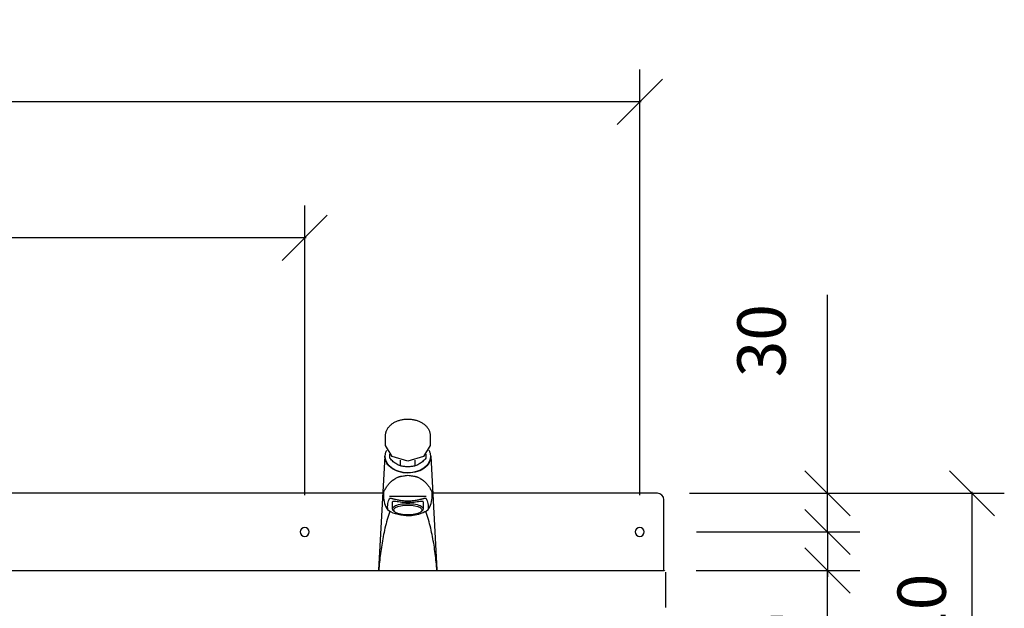
# Model space of a CAD drawing. Units: millimetres. Extents: x 4055 to 9001, y -35 to 2515.
# Drawn here: x 5418 to 6182, y 387 to 844 of the extents above; entities that cross this region are included whole.
import ezdxf

# ---------------------------------------------------------------- set-up
doc = ezdxf.new("R2010")
doc.units = ezdxf.units.MM
doc.layers.add('Part', color=7, linetype='Continuous', lineweight=25)
doc.layers.add('Text', color=7, linetype='Continuous', lineweight=25)
doc.styles.add('Arial', font='arial.ttf', dxfattribs={"height": 49.176647})
doc.styles.add('Avac Standard', font='arialnarrow2.ttf')
doc.dimstyles.new('Diagonal_-_2_5mm_Arial', dxfattribs={"dimtxt": 49.176647, "dimasz": 0.19685, "dimexe": 0.15748, "dimexo": 0.098425, "dimgap": 0.114829, "dimtad": 1, "dimdec": 0, "dimzin": 0, "dimdsep": 46, "dimtxsty": 'Arial', "dimblk1": 'OBLIQUE', "dimblk2": 'OBLIQUE', "dimsah": 1, "dimcen": 0.09, "dimdle": 0.15748, "dimazin": 0, "dimtfac": 1, "dimtdec": 0, "dimtix": 1, "dimtmove": 0, "dimatfit": 3, "dimfxl": 1, "dimtvp": 1, "dimtfill": 1, "dimtolj": 1, "dimtzin": 0, "dimarcsym": 2})

# ---------------------------------------------------------------- blocks, each defined once
blk = doc.blocks.new('_Oblique')
at = {"color": 0, "linetype": 'ByBlock', "lineweight": -2}
blk.add_line((-0.5, -0.5), (0.5, 0.5), dxfattribs=at)
blk = doc.blocks.new('*D25')
at = {"layer": 'Defpoints', "color": 0, "transparency": 16777216}
for p in [(5913.2, 476.41), (5918.52, 446.41), (6045.2, 446.41)]:
    blk.add_point(p, dxfattribs=at)
at = {"layer": 'Text', "color": 0, "lineweight": -2, "transparency": 16777216}
for p, q in [((6045.2, 476.41), (6045.2, 630.36)), ((5938.2, 476.41), (6070.2, 476.41)), ((6045.2, 446.41), (6045.2, 476.41)), ((5943.52, 446.41), (6070.2, 446.41)), ((6045.2, 446.41), (6045.2, 411.41))]:
    blk.add_line(p, q, dxfattribs=at)
at = {"layer": 'Text', "color": 0, "lineweight": -2, "transparency": 16777216, "xscale": 35, "yscale": 35, "zscale": 35}
for p, rotation in [((6045.2, 476.41), 270), ((6045.2, 446.41), 90)]:
    blk.add_blockref('_Oblique', p, dxfattribs=dict(at, rotation=rotation))
at = {"layer": 'Text', "color": 0, "transparency": 16777216, "insert": (5975.2, 566.41), "char_height": 37.5, "width": 0.3407, "attachment_point": 1, "rotation": 90, "line_spacing_factor": 0.941778, "style": 'Avac Standard'}
blk.add_mtext('\\A1;30', dxfattribs=at)
blk = doc.blocks.new('*D27')
at = {"layer": 'Defpoints', "color": 0, "transparency": 16777216}
for p in [(4599.5, 674.68), (4599.5, 449.91), (5639.5, 449.91)]:
    blk.add_point(p, dxfattribs=at)
at = {"layer": 'Text', "color": 0, "lineweight": -2, "transparency": 16777216}
for p, q in [((4599.5, 474.91), (4599.5, 699.68)), ((5639.5, 474.91), (5639.5, 699.68)), ((5640.5, 674.68), (4598.5, 674.68))]:
    blk.add_line(p, q, dxfattribs=at)
at = {"layer": 'Text', "color": 0, "lineweight": -2, "transparency": 16777216, "xscale": 35, "yscale": 35, "zscale": 35}
for p, rotation in [((4599.5, 674.68), 179.9999999999479), ((5639.5, 674.68), 359.9999999999479)]:
    blk.add_blockref('_Oblique', p, dxfattribs=dict(at, rotation=rotation))
at = {"layer": 'Text', "color": 0, "transparency": 16777216, "insert": (5119.5, 713.82), "char_height": 37.5, "width": 0.3407, "attachment_point": 5, "style": 'Avac Standard'}
blk.add_mtext('\\A1;1040', dxfattribs=at)
blk = doc.blocks.new('*D28')
at = {"layer": 'Defpoints', "color": 0, "transparency": 16777216}
for p in [(4339.5, 780.21), (4339.5, 449.91), (5899.5, 449.91)]:
    blk.add_point(p, dxfattribs=at)
at = {"layer": 'Text', "color": 0, "lineweight": -2, "transparency": 16777216}
for p, q in [((4339.5, 474.91), (4339.5, 805.21)), ((5899.5, 474.91), (5899.5, 805.21)), ((5900.5, 780.21), (4338.5, 780.21))]:
    blk.add_line(p, q, dxfattribs=at)
at = {"layer": 'Text', "color": 0, "lineweight": -2, "transparency": 16777216, "xscale": 35, "yscale": 35, "zscale": 35, "rotation": 180}
blk.add_blockref('_Oblique', (4339.5, 780.21), dxfattribs=at)
at = {"layer": 'Text', "color": 0, "lineweight": -2, "transparency": 16777216, "xscale": 35, "yscale": 35, "zscale": 35}
blk.add_blockref('_Oblique', (5899.5, 780.21), dxfattribs=at)
at = {"layer": 'Text', "color": 0, "transparency": 16777216, "insert": (5119.5, 819.36), "char_height": 37.5, "width": 0.3407, "attachment_point": 5, "style": 'Avac Standard'}
blk.add_mtext('\\A1;1560', dxfattribs=at)
blk = doc.blocks.new('*D29')
at = {"layer": 'Defpoints', "color": 0, "transparency": 16777216}
for p in [(5918.3, 416.41), (6045.2, 416.41), (5854.5, 266.41)]:
    blk.add_point(p, dxfattribs=at)
at = {"layer": 'Text', "color": 0, "lineweight": -2, "transparency": 16777216}
for p, q in [((5943.3, 416.41), (6070.2, 416.41)), ((6045.2, 265.41), (6045.2, 417.41)), ((5879.5, 266.41), (6070.2, 266.41))]:
    blk.add_line(p, q, dxfattribs=at)
at = {"layer": 'Text', "color": 0, "lineweight": -2, "transparency": 16777216, "xscale": 35, "yscale": 35, "zscale": 35}
for p, rotation in [((6045.2, 416.41), 90), ((6045.2, 266.41), 270)]:
    blk.add_blockref('_Oblique', p, dxfattribs=dict(at, rotation=rotation))
at = {"layer": 'Text', "color": 0, "transparency": 16777216, "insert": (6006.05, 341.41), "char_height": 37.5, "width": 0.3407, "attachment_point": 5, "rotation": 90, "style": 'Avac Standard'}
blk.add_mtext('\\A1;150', dxfattribs=at)
blk = doc.blocks.new('*D30')
at = {"layer": 'Defpoints', "color": 0, "transparency": 16777216}
for p in [(5913.2, 476.41), (6157.39, 476.41), (5854.5, 266.41)]:
    blk.add_point(p, dxfattribs=at)
at = {"layer": 'Text', "color": 0, "lineweight": -2, "transparency": 16777216}
for p, q in [((5938.2, 476.41), (6182.39, 476.41)), ((6157.39, 265.41), (6157.39, 477.41)), ((5879.5, 266.41), (6182.39, 266.41))]:
    blk.add_line(p, q, dxfattribs=at)
at = {"layer": 'Text', "color": 0, "lineweight": -2, "transparency": 16777216, "xscale": 35, "yscale": 35, "zscale": 35}
for p, rotation in [((6157.39, 476.41), 90), ((6157.39, 266.41), 270)]:
    blk.add_blockref('_Oblique', p, dxfattribs=dict(at, rotation=rotation))
at = {"layer": 'Text', "color": 0, "transparency": 16777216, "insert": (6118.24, 371.41), "char_height": 37.5, "width": 0.3407, "attachment_point": 5, "rotation": 90, "style": 'Avac Standard'}
blk.add_mtext('\\A1;210', dxfattribs=at)

msp = doc.modelspace()

# ---------------------------------------------------------------- linework, layer by layer
at = {"layer": 'Part'}
for p, q in [((5702.23, 513.54), (5702.23, 521.31)), ((5736.77, 521.31), (5736.77, 513.54)), ((5697, 417.02), (5701.79, 505.1)), ((5702, 504.62), (5702, 505.33)), ((5705.5, 503.53), (5705.5, 506.79)), ((5733.5, 506.79), (5733.5, 503.53)), ((5737, 505.33), (5737, 504.62)), ((5737.22, 505.1), (5742, 417.02)), ((5713.7, 497.73), (5713.7, 502.11)), ((5725.3, 497.73), (5725.3, 502.11)), ((5700.24, 476.41), (5338.77, 476.41)), ((5705.26, 474.25), (5719.5, 474.25)), ((5719.5, 474.25), (5733.74, 474.25)), ((5913.2, 476.41), (5738.77, 476.41)), ((5707.5, 464.33), (5707.5, 469.55)), ((5731.5, 469.55), (5731.5, 464.33)), ((5918.2, 416.41), (5918.2, 471.41)), ((5709.26, 462.02), (5708.33, 462.84)), ((5730.68, 462.84), (5729.75, 462.02)), ((4320.8, 416.41), (5918.2, 416.41)), ((5696.97, 416.41), (5697, 417.02)), ((5742, 417.02), (5742.03, 416.41)), ((5919.5, 415.21), (5919.5, 387.61))]:
    msp.add_line(p, q, dxfattribs=at)
at = {"layer": 'Part', "flags": 128}
for points in [[(5702.23, 521.31), (5702.25, 521.84), (5702.29, 522.37), (5702.37, 522.9), (5702.47, 523.42), (5702.61, 523.94), (5702.77, 524.46), (5702.96, 524.96), (5703.18, 525.46), (5703.42, 525.95), (5703.69, 526.43), (5703.99, 526.9), (5704.31, 527.35), (5704.65, 527.8), (5705.02, 528.23), (5705.41, 528.65), (5705.82, 529.06), (5706.25, 529.46), (5706.71, 529.84), (5707.18, 530.2), (5707.67, 530.55), (5708.17, 530.89), (5708.7, 531.2), (5709.24, 531.51), (5709.79, 531.79), (5710.36, 532.06), (5710.95, 532.32), (5711.54, 532.55), (5712.15, 532.77), (5712.76, 532.97), (5713.39, 533.15), (5714.03, 533.32), (5714.67, 533.47), (5715.32, 533.59), (5715.98, 533.7), (5716.64, 533.79), (5717.31, 533.86), (5717.98, 533.92), (5718.65, 533.95), (5719.32, 533.96), (5719.5, 533.97)], [(5719.5, 533.97), (5720.18, 533.96), (5720.85, 533.93), (5721.52, 533.88), (5722.19, 533.81), (5722.85, 533.73), (5723.51, 533.62), (5724.16, 533.5), (5724.81, 533.36), (5725.45, 533.2), (5726.07, 533.02), (5726.69, 532.83), (5727.3, 532.61), (5727.9, 532.38), (5728.49, 532.13), (5729.06, 531.87), (5729.62, 531.59), (5730.16, 531.29), (5730.69, 530.97), (5731.21, 530.64), (5731.7, 530.3), (5732.18, 529.94), (5732.63, 529.56), (5733.07, 529.17), (5733.49, 528.77), (5733.88, 528.35), (5734.26, 527.92), (5734.61, 527.47), (5734.94, 527.02), (5735.24, 526.55), (5735.52, 526.08), (5735.77, 525.59), (5735.99, 525.1), (5736.19, 524.59), (5736.36, 524.08), (5736.5, 523.57), (5736.61, 523.04), (5736.7, 522.52), (5736.75, 521.99), (5736.77, 521.46), (5736.77, 521.31)], [(5719.5, 501.32), (5707.29, 504.9), (5702.23, 513.54)], [(5736.77, 513.54), (5731.72, 504.9), (5719.5, 501.32)], [(5702, 505.33), (5702.02, 505.85), (5702.06, 506.38), (5702.14, 506.9), (5702.24, 507.41), (5702.37, 507.92), (5702.53, 508.43), (5702.72, 508.93), (5702.94, 509.43), (5703.18, 509.91)], [(5735.8, 509.96), (5736.01, 509.56), (5736.23, 509.07), (5736.43, 508.57), (5736.6, 508.06), (5736.74, 507.55), (5736.85, 507.04), (5736.93, 506.52), (5736.98, 506), (5737, 505.47), (5737, 505.33)], [(5706.33, 461.85), (5705.14, 462.58), (5703.98, 463.37)], [(5735.03, 463.37), (5733.87, 462.58), (5732.67, 461.85)]]:
    msp.add_lwpolyline(points, dxfattribs=at)
at = {"layer": 'Part'}
for centre, radius, start, end in [((5719.5, 474.25), 18.96, 171.87083, 180), ((5719.5, 474.25), 18.96, 180, 215.02584), ((5719.5, 474.25), 18.96, 324.97416, 0), ((5719.5, 474.25), 18.96, 0, 8.12917), ((5913.2, 471.41), 5, 0, 90), ((5639.5, 446.41), 3.5, 90, 270), ((5639.5, 446.41), 3.5, 270, 90), ((5899.5, 446.41), 3.5, 90, 270), ((5899.5, 446.41), 3.5, 270, 90), ((5918.3, 415.21), 1.2, 60, 75)]:
    msp.add_arc(centre, radius, start, end, dxfattribs=at)
at = {"layer": 'Part', "extrusion": (0, 0, -1)}
for centre, major_axis, ratio, start_param, end_param in [((5719.5, 504.62), (17.73, 0), 0.707107, 1.570796, 3.257841), ((5719.5, 504.62), (-17.5, 0), 0.707107, 4.712389, 6.283185), ((5719.5, 504.62), (-17.73, 0), 0.707107, 2.958201, 4.712389), ((5719.5, 504.62), (-17.5, 0), 0.707107, 3.141593, 4.712389), ((5719.5, 464.33), (-12, 0), 0.34202, 5.772636, 7.853982), ((5719.5, 469.55), (-12, 0), 0.34202, 0, 0.069592), ((5719.5, 463.39), (-11, 0), 0.34202, 4.712389, 7.853982), ((5719.5, 464.33), (-12, 0), 0.34202, 1.570796, 3.652142), ((5719.5, 463.39), (-11, 0), 0.34202, 1.570796, 4.712389), ((5719.5, 469.55), (-12, 0), 0.34202, 3.072001, 3.141593)]:
    msp.add_ellipse(centre, major_axis=major_axis, ratio=ratio, start_param=start_param, end_param=end_param, dxfattribs=at)
at = {"layer": 'Part'}
for points in [[(5713.7, 497.73), (5712.8, 498.01), (5710.98, 498.82), (5708.2, 500.79), (5706.4, 502.54), (5705.5, 503.53)], [(5719.5, 496.92), (5718.5, 496.93), (5716.53, 497.07), (5714.64, 497.47), (5713.7, 497.73)], [(5725.3, 497.73), (5724.37, 497.47), (5722.47, 497.07), (5720.51, 496.93), (5719.5, 496.92)], [(5733.5, 503.53), (5732.61, 502.54), (5730.81, 500.79), (5728.02, 498.82), (5726.21, 498.01), (5725.3, 497.73)], [(5703.98, 463.37), (5703.76, 465.18), (5703.76, 468.49), (5704.68, 471.16), (5705.39, 472.38)], [(5733.62, 472.38), (5734.33, 471.16), (5735.24, 468.49), (5735.25, 465.18), (5735.03, 463.37)]]:
    msp.add_open_spline(points, degree=3, dxfattribs=at)
for points, knots in [([(5700.73, 476.93), (5701.01, 477.72), (5701.57, 478.92), (5702.54, 480.66), (5703.25, 481.77), (5703.9, 482.64), (5704.42, 483.3), (5704.98, 483.96), (5705.6, 484.59), (5706.27, 485.23), (5706.99, 485.88), (5707.64, 486.4), (5708.13, 486.75), (5708.42, 486.95), (5708.65, 487.09), (5708.88, 487.23), (5709.19, 487.43), (5709.75, 487.79), (5710.6, 488.3), (5711.54, 488.77), (5712.36, 489.09), (5713.01, 489.29), (5713.71, 489.46), (5714.68, 489.67), (5715.98, 489.9), (5717.67, 490.15), (5718.88, 490.31), (5719.5, 490.4)], [-1, -1, -1, -1, -0.833333, -0.75, -0.666667, -0.625, -0.583333, -0.541667, -0.5, -0.458333, -0.416667, -0.375, -0.354167, -0.34375, -0.333333, -0.322917, -0.3125, -0.291667, -0.25, -0.208333, -0.1875, -0.166667, -0.145833, -0.125, -0.083333, -0.041667, 0, 0, 0, 0]), ([(5719.5, 490.4), (5720.13, 490.31), (5721.34, 490.15), (5723.03, 489.9), (5724.33, 489.67), (5725.3, 489.46), (5725.99, 489.29), (5726.65, 489.09), (5727.47, 488.77), (5728.41, 488.3), (5729.25, 487.79), (5729.82, 487.43), (5730.13, 487.23), (5730.36, 487.09), (5730.59, 486.95), (5730.88, 486.75), (5731.37, 486.4), (5732.02, 485.88), (5732.73, 485.23), (5733.4, 484.59), (5734.03, 483.96), (5734.59, 483.3), (5735.11, 482.64), (5735.6, 481.99), (5736.05, 481.33), (5736.59, 480.44), (5737.44, 478.92), (5737.99, 477.72), (5738.27, 476.93)], [-1, -1, -1, -1, -0.958333, -0.916667, -0.875, -0.854167, -0.833333, -0.8125, -0.791667, -0.75, -0.708333, -0.6875, -0.677083, -0.666667, -0.65625, -0.645833, -0.625, -0.583333, -0.541667, -0.5, -0.458333, -0.416667, -0.375, -0.333333, -0.291667, -0.25, -0.166667, 0, 0, 0, 0]), ([(5705.39, 472.38), (5705.46, 472.48), (5705.65, 472.56), (5706.09, 472.56), (5706.63, 472.49), (5707.39, 472.32), (5708.33, 472.08), (5709.34, 471.83), (5710.51, 471.55), (5711.82, 471.28), (5713.16, 471.03), (5714.97, 470.75), (5718.02, 470.48), (5721.82, 470.48), (5725.41, 470.93), (5727.71, 471.38), (5728.88, 471.64), (5729.71, 471.85), (5730.49, 472.04), (5731.39, 472.27), (5732.14, 472.44), (5732.61, 472.52), (5733.01, 472.57), (5733.39, 472.55), (5733.56, 472.45), (5733.62, 472.38)], [0, 0, 0, 0, 0.055556, 0.083333, 0.111111, 0.166667, 0.194444, 0.222222, 0.277778, 0.305556, 0.333333, 0.388889, 0.444444, 0.555556, 0.666667, 0.708333, 0.75, 0.770833, 0.791667, 0.833333, 0.875, 0.895833, 0.916667, 0.958333, 1, 1, 1, 1]), ([(5719.5, 469.11), (5718.44, 469.11), (5716.39, 469.18), (5712.58, 469.54), (5709.71, 470.03), (5708, 470.14), (5707.62, 469.98), (5707.53, 469.84)], [0, 0, 0, 0, 0.166667, 0.333333, 0.666667, 0.833333, 1, 1, 1, 1]), ([(5731.47, 469.84), (5731.39, 469.98), (5731.01, 470.14), (5729.3, 470.03), (5726.42, 469.54), (5722.62, 469.18), (5720.57, 469.11), (5719.5, 469.11)], [0, 0, 0, 0, 0.166667, 0.333333, 0.666667, 0.833333, 1, 1, 1, 1]), ([(5705.48, 462.29), (5704.76, 460.18), (5703.39, 455.88), (5701.72, 449.34), (5700.31, 442.72), (5699.15, 436.1), (5698.22, 429.51), (5697.49, 422.95), (5697.13, 418.59), (5696.99, 416.41)], [-0.9931423, -0.9931423, -0.9931423, -0.9931423, -0.8571429, -0.7142857, -0.5714286, -0.4285714, -0.2857143, -0.1428571, 0, 0, 0, 0]), ([(5732.67, 461.85), (5731.13, 461.1), (5727.82, 459.83), (5721.41, 458.62), (5713.81, 458.98), (5708.65, 460.72), (5706.33, 461.85)], [0, 0, 0, 0, 0.2, 0.4, 0.7, 1, 1, 1, 1]), ([(5742.02, 416.41), (5741.88, 418.59), (5741.52, 422.95), (5740.79, 429.51), (5739.85, 436.1), (5738.7, 442.72), (5737.29, 449.34), (5735.62, 455.88), (5734.25, 460.18), (5733.52, 462.29)], [-1, -1, -1, -1, -0.8571429, -0.7142857, -0.5714286, -0.4285714, -0.2857143, -0.1428571, -0.0068577, -0.0068577, -0.0068577, -0.0068577])]:
    msp.add_open_spline(points, degree=3, knots=knots, dxfattribs=at)

# ---------------------------------------------------------------- dimensions: what is measured, and where the dimension line sits
at = {"layer": 'Text'}
for base, p1, p2, angle, picture, middle in [((4339.5, 780.21), (5899.5, 449.91), (4339.5, 449.91), 180, '*D28', (5119.5, 819.36)), ((4599.5, 674.68), (5639.5, 449.91), (4599.5, 449.91), 180, '*D27', (5119.5, 713.82)), ((6157.39, 476.41), (5854.5, 266.41), (5913.2, 476.41), 90, '*D30', (6118.24, 371.41)), ((6045.2, 416.41), (5854.5, 266.41), (5918.3, 416.41), 90, '*D29', (6006.05, 341.41))]:
    dim = msp.add_linear_dim(base=base, p1=p1, p2=p2, angle=angle, dimstyle='Diagonal_-_2_5mm_Arial', override={"dimtxt": 37.5, "dimasz": 35, "dimexe": 25, "dimexo": 25, "dimgap": 20, "dimpost": '<>', "dimtxsty": 'Avac Standard', "dimdle": 1, "dimfxl": 1028.112398, "dimtfill": 0}, dxfattribs=at)
    dim.commit()
    dim.dimension.update_dxf_attribs({"geometry": picture, "text_midpoint": middle})
dim = msp.add_linear_dim(base=(6045.2, 446.41), p1=(5913.2, 476.41), p2=(5918.52, 446.41), angle=90, dimstyle='Diagonal_-_2_5mm_Arial', override={"dimtxt": 37.5, "dimasz": 35, "dimexe": 25, "dimexo": 25, "dimgap": 20, "dimpost": '<>', "dimtxsty": 'Avac Standard', "dimdle": 1, "dimfxl": 1028.112398, "dimtfill": 0}, dxfattribs=at)
dim.commit()
dim.dimension.update_dxf_attribs({"geometry": '*D25', "text_midpoint": (6045.2, 588.38), "dimtype": 160})

doc.saveas('drawing.dxf')
